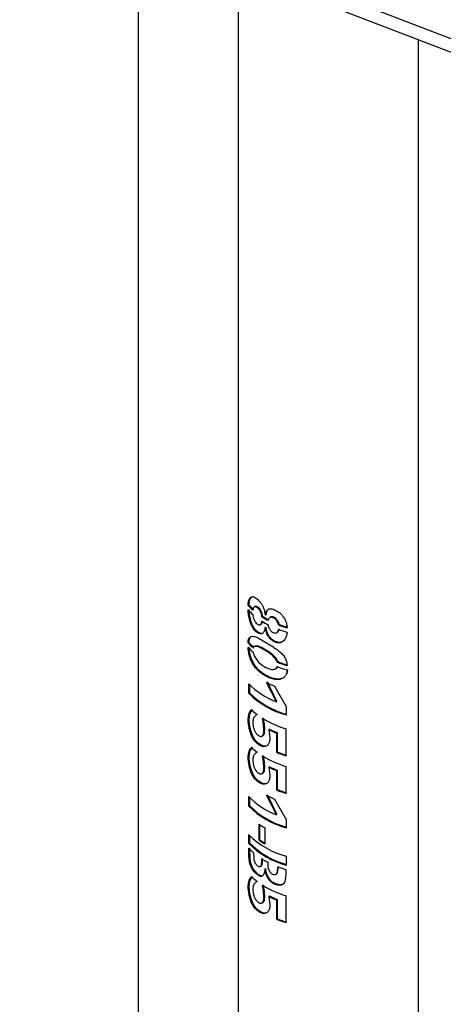
# Model space of a CAD drawing. Units: millimetres. Extents: x 0 to 42, y 0 to 29.8.
# Drawn here: x 34.7 to 35.3, y 24.3 to 25.6 of the extents above; entities that cross this region are included whole.
import ezdxf

# ---------------------------------------------------------------- set-up
doc = ezdxf.new("R2010")
doc.units = ezdxf.units.MM

msp = doc.modelspace()

# ---------------------------------------------------------------- linework, layer by layer
at = {"color": 8, "linetype": 'Continuous', "lineweight": 25}
msp.add_line((37.8364, 24.5556), (34.3031, 25.9126), dxfattribs=at)
at = {"color": 7, "linetype": 'Continuous', "lineweight": 25}
for p, q in [((34.2901, 25.9008), (37.8289, 24.5418)), ((34.8905, 23.9078), (34.8905, 25.6703)), ((35.0147, 25.5917), (35.0147, 23.6733)), ((35.2394, 23.6393), (35.2394, 25.5363)), ((35.0271, 24.8315), (35.0283, 24.8319)), ((35.0443, 24.8172), (35.0453, 24.8177)), ((35.0486, 24.8196), (35.0495, 24.8201)), ((35.0649, 24.8071), (35.0656, 24.8078)), ((35.0482, 24.804), (35.0492, 24.8045)), ((35.0485, 24.8038), (35.0494, 24.8044)), ((35.0271, 24.7847), (35.0283, 24.785)), ((35.0357, 24.7807), (35.0346, 24.7803)), ((35.0331, 24.7787), (35.0343, 24.7791)), ((35.0631, 24.7608), (35.0639, 24.7614)), ((35.0633, 24.7552), (35.0641, 24.7559)), ((35.0278, 24.7218), (35.0278, 24.7338)), ((35.029, 24.7222), (35.029, 24.7326)), ((35.0622, 24.7113), (35.0501, 24.7355)), ((35.063, 24.7119), (35.051, 24.7361)), ((35.0278, 24.7218), (35.029, 24.7222)), ((35.0598, 24.7308), (35.0743, 24.7053)), ((35.0622, 24.7113), (35.063, 24.7119)), ((35.0743, 24.7053), (35.0743, 24.695)), ((35.0464, 24.6831), (35.0449, 24.6907)), ((35.0473, 24.6837), (35.0458, 24.6913)), ((35.0473, 24.6837), (35.0464, 24.6831)), ((35.0468, 24.6759), (35.0464, 24.6831)), ((35.0478, 24.6764), (35.0473, 24.6837)), ((35.0478, 24.6764), (35.0468, 24.6759)), ((35.0536, 24.6774), (35.0527, 24.6768)), ((35.0527, 24.6768), (35.054, 24.6662)), ((35.0637, 24.6728), (35.063, 24.6722)), ((35.063, 24.6481), (35.063, 24.6722)), ((35.0637, 24.6487), (35.0637, 24.6728)), ((35.0742, 24.6777), (35.0742, 24.6441)), ((35.0637, 24.6487), (35.063, 24.6481)), ((35.0464, 24.6363), (35.0449, 24.6439)), ((35.0473, 24.6368), (35.0458, 24.6444)), ((35.0473, 24.6368), (35.0464, 24.6363)), ((35.0468, 24.629), (35.0464, 24.6363)), ((35.0478, 24.6295), (35.0473, 24.6368)), ((35.0478, 24.6295), (35.0468, 24.629)), ((35.0536, 24.6305), (35.0527, 24.6299)), ((35.0527, 24.6299), (35.054, 24.6193)), ((35.0637, 24.6259), (35.063, 24.6253)), ((35.063, 24.6012), (35.063, 24.6253)), ((35.0637, 24.6018), (35.0637, 24.6259)), ((35.0742, 24.6309), (35.0742, 24.5972)), ((35.0637, 24.6018), (35.063, 24.6012)), ((35.0278, 24.5812), (35.0278, 24.5932)), ((35.029, 24.5816), (35.029, 24.592)), ((35.0622, 24.5707), (35.0501, 24.5949)), ((35.063, 24.5713), (35.051, 24.5954)), ((35.0598, 24.5902), (35.0743, 24.5647)), ((35.0278, 24.5812), (35.029, 24.5816)), ((35.0622, 24.5707), (35.063, 24.5713)), ((35.0743, 24.5647), (35.0743, 24.5544)), ((35.0407, 24.5388), (35.0407, 24.5588)), ((35.0418, 24.5393), (35.0418, 24.5581)), ((35.0479, 24.5543), (35.0479, 24.5343)), ((35.0278, 24.5347), (35.0278, 24.5458)), ((35.029, 24.5351), (35.029, 24.5446)), ((35.0418, 24.5393), (35.0407, 24.5388)), ((35.0278, 24.5347), (35.029, 24.5351)), ((35.0743, 24.519), (35.0743, 24.5079)), ((35.0481, 24.5032), (35.049, 24.5037)), ((35.0464, 24.4752), (35.0449, 24.4828)), ((35.0473, 24.4758), (35.0458, 24.4834)), ((35.0473, 24.4758), (35.0464, 24.4752)), ((35.0468, 24.4679), (35.0464, 24.4752)), ((35.0478, 24.4685), (35.0473, 24.4758)), ((35.0478, 24.4685), (35.0468, 24.4679)), ((35.0536, 24.4695), (35.0527, 24.4689)), ((35.0527, 24.4689), (35.054, 24.4582)), ((35.0637, 24.4649), (35.063, 24.4642)), ((35.063, 24.4401), (35.063, 24.4642)), ((35.0637, 24.4408), (35.0637, 24.4649)), ((35.0742, 24.4698), (35.0742, 24.4362)), ((35.0637, 24.4408), (35.063, 24.4401))]:
    msp.add_line(p, q, dxfattribs=at)
at = {"color": 7, "linetype": 'Continuous', "lineweight": 25, "flags": 128}
for points in [[(35.0421, 24.8073), (35.0425, 24.8075), (35.043, 24.8078)], [(35.0618, 24.7529), (35.0622, 24.7532), (35.0625, 24.7535)], [(35.0502, 24.6564), (35.0468, 24.656), (35.0431, 24.6572), (35.0395, 24.6597), (35.0361, 24.6631), (35.0333, 24.6676), (35.0312, 24.6729), (35.0297, 24.6784), (35.0287, 24.6839), (35.0284, 24.6889), (35.0286, 24.6934), (35.0294, 24.6971), (35.0326, 24.7017), (35.0326, 24.7017)], [(35.0502, 24.6096), (35.0468, 24.6091), (35.0431, 24.6103), (35.0395, 24.6129), (35.0361, 24.6163), (35.0333, 24.6207), (35.0312, 24.6261), (35.0297, 24.6316), (35.0287, 24.637), (35.0284, 24.6421), (35.0286, 24.6465), (35.0294, 24.6502), (35.0326, 24.6548), (35.0326, 24.6548)], [(35.0453, 24.4948), (35.0446, 24.4943), (35.0421, 24.4947), (35.0396, 24.4963), (35.0349, 24.501), (35.0329, 24.5041), (35.0312, 24.5078), (35.0299, 24.5117), (35.0294, 24.5155), (35.029, 24.5293), (35.029, 24.5293)], [(35.0502, 24.4485), (35.0468, 24.448), (35.0431, 24.4493), (35.0395, 24.4518), (35.0361, 24.4552), (35.0333, 24.4597), (35.0312, 24.465), (35.0297, 24.4705), (35.0287, 24.476), (35.0284, 24.481), (35.0286, 24.4855), (35.0294, 24.4891), (35.0326, 24.4937), (35.0326, 24.4937)]]:
    msp.add_lwpolyline(points, dxfattribs=at)
at = {"color": 7, "linetype": 'Continuous', "lineweight": 25}
for centre, radius, start, end in [((35.0786, 24.8775), 0.069, 221.7532, 228.5124), ((35.0792, 24.8773), 0.0682, 221.7532, 228.5124), ((35.0786, 24.8717), 0.069, 221.7514, 228.4546), ((35.1013, 24.907), 0.1054, 237.9239, 242.5851), ((35.1013, 24.9131), 0.1074, 240.3404, 240.5999), ((35.1009, 24.9018), 0.1065, 237.8327, 242.5872), ((35.101, 24.9076), 0.1067, 237.9239, 242.5851), ((35.1173, 24.9442), 0.1468, 249.0658, 253.471), ((35.1174, 24.9432), 0.145, 249.0658, 253.471), ((35.1013, 24.8974), 0.1074, 240.3847, 240.5619), ((35.1016, 24.8968), 0.1062, 240.3847, 240.5619), ((35.1173, 24.9385), 0.1467, 249.0651, 253.4357), ((35.0788, 24.8308), 0.0693, 221.7621, 228.8006), ((35.0794, 24.8306), 0.0685, 221.7621, 228.8006), ((35.0788, 24.8253), 0.0693, 221.7639, 228.8581), ((35.1168, 24.8957), 0.1452, 248.3012, 253.4519), ((35.117, 24.8947), 0.1435, 248.3012, 253.4519), ((35.1169, 24.8904), 0.1454, 248.3753, 253.4502), ((35.0962, 24.8006), 0.0956, 224.3471, 249.1965), ((35.1072, 24.841), 0.12, 241.5811, 246.7385), ((35.1017, 24.7962), 0.1048, 225.1738, 254.8444), ((35.102, 24.7956), 0.1035, 225.1738, 254.8444), ((35.0855, 24.7593), 0.0794, 227.004, 233.4805), ((35.1104, 24.799), 0.1265, 238.7985, 253.3854), ((35.1095, 24.7885), 0.1253, 243.0585, 248.2272), ((35.1097, 24.7878), 0.1239, 243.0585, 248.2272), ((35.0855, 24.7124), 0.0794, 227.004, 233.4805), ((35.1165, 24.7819), 0.1441, 248.2161, 252.9611), ((35.1166, 24.781), 0.1424, 248.2161, 252.9611), ((35.1104, 24.7521), 0.1265, 238.7985, 253.3854), ((35.1095, 24.7417), 0.1253, 243.0585, 248.2272), ((35.1097, 24.7409), 0.1239, 243.0585, 248.2272), ((35.1165, 24.735), 0.1441, 248.2161, 252.9611), ((35.1166, 24.7341), 0.1424, 248.2161, 252.9611), ((35.0962, 24.66), 0.0956, 224.3471, 249.1965), ((35.1072, 24.7004), 0.12, 241.5811, 246.7385), ((35.1017, 24.6555), 0.1048, 225.1738, 254.8444), ((35.102, 24.655), 0.1035, 225.1738, 254.8444), ((35.0971, 24.6403), 0.0991, 235.349, 240.2465), ((35.1017, 24.6201), 0.1048, 225.1738, 254.8444), ((35.0971, 24.6203), 0.0991, 235.349, 240.2465), ((35.0968, 24.6188), 0.0967, 235.3282, 239.6432), ((35.1017, 24.609), 0.1048, 225.1738, 254.8444), ((35.0799, 24.5771), 0.0709, 222.7496, 229.5633), ((35.102, 24.6085), 0.1035, 225.1738, 254.8444), ((35.1007, 24.6054), 0.1061, 237.7371, 242.4151), ((35.1167, 24.6407), 0.1449, 248.6551, 252.9166), ((35.0855, 24.5514), 0.0794, 227.004, 233.4805), ((35.1104, 24.591), 0.1265, 238.7985, 253.3854), ((35.1095, 24.5806), 0.1253, 243.0585, 248.2272), ((35.1097, 24.5799), 0.1239, 243.0585, 248.2272), ((35.1165, 24.574), 0.1441, 248.2161, 252.9611), ((35.1166, 24.573), 0.1424, 248.2161, 252.9611)]:
    msp.add_arc(centre, radius, start, end, dxfattribs=at)
for points, knots in [([(35.0271, 24.8315), (35.0272, 24.8334), (35.0274, 24.8371), (35.0291, 24.8406), (35.0311, 24.8424), (35.0333, 24.8424), (35.036, 24.8412), (35.0389, 24.8388), (35.0419, 24.8357), (35.0441, 24.8328), (35.0457, 24.8296), (35.0474, 24.8251), (35.0478, 24.8219), (35.0481, 24.8198)], [0, 0, 0, 0, 0.1247478, 0.2496942, 0.3744246, 0.4373096, 0.499707, 0.6245306, 0.6871442, 0.7497941, 0.8124114, 0.8751381, 1, 1, 1, 1]), ([(35.0283, 24.8319), (35.0284, 24.8337), (35.0286, 24.8374), (35.0301, 24.8409), (35.0318, 24.842), (35.0326, 24.8425)], [0, 0, 0, 0, 0.3464294, 0.6927011, 1, 1, 1, 1]), ([(35.0443, 24.8172), (35.0441, 24.8182), (35.0438, 24.8204), (35.0427, 24.8231), (35.0415, 24.8252), (35.0402, 24.8271), (35.0383, 24.8288), (35.0365, 24.8298), (35.0353, 24.8299), (35.0343, 24.8294), (35.0336, 24.8284), (35.0331, 24.8273), (35.0329, 24.8265), (35.0329, 24.826), (35.0329, 24.8258)], [0, 0, 0, 0, 0.124507, 0.249678, 0.312532, 0.373984, 0.499548, 0.623797, 0.687478, 0.749462, 0.874652, 0.937315, 0.968642, 1, 1, 1, 1]), ([(35.0361, 24.8302), (35.0359, 24.8301), (35.0355, 24.83), (35.0352, 24.8298), (35.035, 24.8297)], [0, 0, 0, 0, 0.499999, 1, 1, 1, 1]), ([(35.0453, 24.8177), (35.0451, 24.8188), (35.0448, 24.8209), (35.0437, 24.8236), (35.0425, 24.8257), (35.0412, 24.8275), (35.0394, 24.8293), (35.0376, 24.8302), (35.0365, 24.8304), (35.0362, 24.8302), (35.0361, 24.8301)], [0, 0, 0, 0, 0.176471, 0.353435, 0.442081, 0.52847, 0.704517, 0.878763, 0.968272, 1, 1, 1, 1]), ([(35.0482, 24.804), (35.0479, 24.8022), (35.0474, 24.7996), (35.0457, 24.7971), (35.0441, 24.7959), (35.0419, 24.7959), (35.0389, 24.7971), (35.0359, 24.7992), (35.0333, 24.8026), (35.031, 24.8067), (35.0291, 24.8125), (35.0274, 24.8195), (35.0272, 24.8237), (35.0271, 24.8258)], [0, 0, 0, 0, 0.124874, 0.18762, 0.250228, 0.31285, 0.375507, 0.500303, 0.562879, 0.625578, 0.750313, 0.875229, 1, 1, 1, 1]), ([(35.0448, 24.7966), (35.0441, 24.7965), (35.0428, 24.7964), (35.0399, 24.7976), (35.037, 24.7996), (35.0344, 24.803), (35.0322, 24.8071), (35.0302, 24.8128), (35.0286, 24.8199), (35.0284, 24.8241), (35.0283, 24.8262)], [0, 0, 0, 0, 0.0762812, 0.1601095, 0.3269439, 0.4106858, 0.4947728, 0.6626398, 0.8312482, 1, 1, 1, 1]), ([(35.0328, 24.8201), (35.0329, 24.819), (35.0332, 24.8169), (35.0342, 24.814), (35.0352, 24.8118), (35.0365, 24.8099), (35.0383, 24.8081), (35.0402, 24.8071), (35.0415, 24.807), (35.0427, 24.8076), (35.0436, 24.8087), (35.0441, 24.8102), (35.0442, 24.8112), (35.0442, 24.8116)], [0, 0, 0, 0, 0.124573, 0.24974, 0.312354, 0.374973, 0.499679, 0.626056, 0.686475, 0.749634, 0.874725, 0.937359, 1, 1, 1, 1]), ([(35.0486, 24.8196), (35.0489, 24.8212), (35.0494, 24.8236), (35.0511, 24.8259), (35.0528, 24.8272), (35.0551, 24.8273), (35.0585, 24.8265), (35.0622, 24.825), (35.0659, 24.8227), (35.0692, 24.8197), (35.0725, 24.815), (35.0751, 24.8092), (35.0754, 24.8054), (35.0756, 24.8035)], [0, 0, 0, 0, 0.124778, 0.18763, 0.250191, 0.312814, 0.37552, 0.500363, 0.563666, 0.625634, 0.750276, 0.875121, 1, 1, 1, 1]), ([(35.0495, 24.8201), (35.0498, 24.8217), (35.0504, 24.8241), (35.0517, 24.8263), (35.0526, 24.8268), (35.0529, 24.827)], [0, 0, 0, 0, 0.5692799, 0.8554378, 1, 1, 1, 1]), ([(35.043, 24.8078), (35.0432, 24.8079), (35.0439, 24.8082), (35.0448, 24.8095), (35.0451, 24.8113), (35.0452, 24.8122)], [0, 0, 0, 0, 0.095217, 0.548243, 1, 1, 1, 1]), ([(35.0649, 24.8071), (35.0648, 24.8076), (35.0648, 24.8084), (35.0639, 24.8102), (35.0631, 24.812), (35.0618, 24.8136), (35.0603, 24.815), (35.0582, 24.8161), (35.0562, 24.8167), (35.0548, 24.8166), (35.0536, 24.8161), (35.0528, 24.8151), (35.0522, 24.8141), (35.0519, 24.8135), (35.0519, 24.8131), (35.0519, 24.8129)], [0, 0, 0, 0, 0.062375, 0.12499, 0.250041, 0.312627, 0.37518, 0.4999, 0.624523, 0.687074, 0.749604, 0.874754, 0.937391, 0.968677, 1, 1, 1, 1]), ([(35.0519, 24.8072), (35.0519, 24.8068), (35.0522, 24.8049), (35.0534, 24.8025), (35.0548, 24.8003), (35.0562, 24.7987), (35.0575, 24.798), (35.0583, 24.7975)], [0, 0, 0, 0, 0.1251718, 0.5001461, 0.6254821, 0.7507452, 1, 1, 1, 1]), ([(35.0549, 24.8168), (35.0547, 24.8167), (35.0544, 24.8165), (35.0541, 24.8163), (35.054, 24.8162)], [0, 0, 0, 0, 0.500053, 1, 1, 1, 1]), ([(35.0656, 24.8078), (35.0656, 24.8082), (35.0655, 24.8091), (35.0647, 24.8109), (35.0638, 24.8126), (35.0625, 24.8142), (35.0611, 24.8156), (35.059, 24.8167), (35.0571, 24.8173), (35.0557, 24.8172), (35.0551, 24.8169), (35.0548, 24.8168)], [0, 0, 0, 0, 0.083923, 0.168019, 0.335666, 0.419308, 0.502695, 0.668607, 0.83441, 0.917821, 1, 1, 1, 1]), ([(35.0271, 24.7847), (35.0272, 24.7861), (35.0274, 24.7891), (35.0288, 24.7917), (35.0309, 24.7929), (35.0343, 24.7931), (35.0399, 24.7908), (35.0477, 24.7863), (35.0563, 24.7811), (35.0639, 24.7759), (35.0697, 24.7709), (35.0732, 24.7663), (35.0752, 24.7613), (35.0754, 24.7581), (35.0755, 24.7565)], [0, 0, 0, 0, 0.06256, 0.125052, 0.18766, 0.25026, 0.375137, 0.500398, 0.625536, 0.750665, 0.813243, 0.875517, 0.937726, 1, 1, 1, 1]), ([(35.0283, 24.785), (35.0284, 24.7865), (35.0286, 24.7894), (35.0299, 24.792), (35.0313, 24.7927), (35.0319, 24.793)], [0, 0, 0, 0, 0.342212, 0.684098, 1, 1, 1, 1]), ([(35.0755, 24.7979), (35.0753, 24.7961), (35.075, 24.7924), (35.0724, 24.7881), (35.0693, 24.7854), (35.066, 24.7846), (35.0624, 24.7848), (35.0586, 24.7865), (35.0551, 24.789), (35.0528, 24.7916), (35.0511, 24.7946), (35.0494, 24.7987), (35.0489, 24.8018), (35.0485, 24.8038)], [0, 0, 0, 0, 0.124834, 0.249749, 0.374458, 0.437278, 0.49976, 0.624551, 0.687226, 0.749854, 0.812399, 0.875247, 1, 1, 1, 1]), ([(35.0718, 24.7881), (35.071, 24.7873), (35.0696, 24.7859), (35.0667, 24.7852), (35.0631, 24.7855), (35.0594, 24.7871), (35.056, 24.7896), (35.0537, 24.7922), (35.052, 24.7952), (35.0503, 24.7993), (35.0498, 24.8024), (35.0494, 24.8044)], [0, 0, 0, 0, 0.127224, 0.214772, 0.301646, 0.474962, 0.562081, 0.649319, 0.736752, 0.824822, 1, 1, 1, 1]), ([(35.0583, 24.7975), (35.0592, 24.7972), (35.0604, 24.7968), (35.0619, 24.797), (35.0632, 24.7977), (35.0642, 24.7988), (35.0648, 24.8002), (35.0649, 24.8011), (35.0649, 24.8015)], [0, 0, 0, 0, 0.2492247, 0.3743832, 0.4995763, 0.7496071, 0.8748309, 1, 1, 1, 1]), ([(35.0631, 24.7978), (35.0632, 24.7979), (35.0635, 24.7981), (35.0637, 24.7983), (35.0638, 24.7984)], [0, 0, 0, 0, 0.500002, 1, 1, 1, 1]), ([(35.0638, 24.7984), (35.0643, 24.7988), (35.065, 24.7995), (35.0656, 24.8008), (35.0656, 24.8017), (35.0656, 24.8021)], [0, 0, 0, 0, 0.4680395, 0.7339094, 1, 1, 1, 1]), ([(35.0639, 24.7614), (35.0636, 24.7623), (35.063, 24.7642), (35.0604, 24.7674), (35.0553, 24.7724), (35.0476, 24.7767), (35.0408, 24.7808), (35.0371, 24.7808), (35.0354, 24.7809), (35.0351, 24.7803), (35.0351, 24.7803)], [0, 0, 0, 0, 0.066788, 0.133344, 0.265382, 0.529113, 0.792824, 0.925122, 0.991615, 1, 1, 1, 1]), ([(35.0755, 24.751), (35.0754, 24.7495), (35.0751, 24.7463), (35.0729, 24.7426), (35.0696, 24.74), (35.0641, 24.7384), (35.0562, 24.7398), (35.0476, 24.7438), (35.0397, 24.7495), (35.0341, 24.7562), (35.0306, 24.7628), (35.0286, 24.7683), (35.0273, 24.7741), (35.0272, 24.7774), (35.0271, 24.7791)], [0, 0, 0, 0, 0.062495, 0.125041, 0.187592, 0.250083, 0.37487, 0.499985, 0.625072, 0.749911, 0.812479, 0.874994, 0.937521, 1, 1, 1, 1]), ([(35.0761, 24.7517), (35.076, 24.7501), (35.0758, 24.747), (35.0736, 24.7433), (35.0703, 24.7407), (35.0648, 24.7391), (35.0571, 24.7404), (35.0485, 24.7444), (35.0408, 24.75), (35.0352, 24.7566), (35.0318, 24.7632), (35.0298, 24.7687), (35.0285, 24.7744), (35.0284, 24.7778), (35.0283, 24.7795)], [0, 0, 0, 0, 0.0629648, 0.1258702, 0.1885904, 0.251053, 0.3754257, 0.5000149, 0.6245802, 0.7490297, 0.8115511, 0.8741932, 0.9370547, 1, 1, 1, 1]), ([(35.0631, 24.7608), (35.0628, 24.7617), (35.0622, 24.7635), (35.0596, 24.7668), (35.0545, 24.7719), (35.0467, 24.7762), (35.0398, 24.7802), (35.0359, 24.7805), (35.0339, 24.7803), (35.0334, 24.7792), (35.0331, 24.7787)], [0, 0, 0, 0, 0.062657, 0.125352, 0.250104, 0.499883, 0.749625, 0.874648, 0.937352, 1, 1, 1, 1]), ([(35.0332, 24.7731), (35.0334, 24.7721), (35.0338, 24.7701), (35.0358, 24.7663), (35.0397, 24.7605), (35.0467, 24.7552), (35.0538, 24.7518), (35.0585, 24.7515), (35.0605, 24.7521), (35.0624, 24.7531), (35.063, 24.7545), (35.0633, 24.7552)], [0, 0, 0, 0, 0.062606, 0.1252846, 0.2502451, 0.4997998, 0.7494448, 0.8120871, 0.8747192, 0.9373706, 1, 1, 1, 1]), ([(35.0625, 24.7536), (35.0627, 24.7537), (35.0635, 24.7541), (35.0638, 24.7551), (35.0641, 24.7559)], [0, 0, 0, 0, 0.239845, 1, 1, 1, 1]), ([(35.054, 24.6662), (35.054, 24.6646), (35.0538, 24.6615), (35.0522, 24.6579), (35.0495, 24.6556), (35.046, 24.6551), (35.0421, 24.6565), (35.0384, 24.6591), (35.035, 24.6625), (35.032, 24.667), (35.0299, 24.6725), (35.0284, 24.6781), (35.0274, 24.6836), (35.0271, 24.6887), (35.0273, 24.6931), (35.0283, 24.6981), (35.0302, 24.7), (35.0314, 24.7012)], [0, 0, 0, 0, 0.062694, 0.125003, 0.187053, 0.24942, 0.311993, 0.374699, 0.437411, 0.499488, 0.562096, 0.624724, 0.687395, 0.750013, 0.812443, 0.87489, 1, 1, 1, 1]), ([(35.0383, 24.6955), (35.0373, 24.6948), (35.0353, 24.6934), (35.0334, 24.6907), (35.0329, 24.6872), (35.033, 24.6841), (35.0334, 24.6807), (35.0343, 24.6772), (35.0358, 24.6737), (35.0379, 24.6709), (35.0403, 24.669), (35.0423, 24.6682), (35.0437, 24.6682), (35.045, 24.6688), (35.0465, 24.6709), (35.0467, 24.6739), (35.0468, 24.6759)], [0, 0, 0, 0, 0.124779, 0.249821, 0.312001, 0.374654, 0.437068, 0.499574, 0.562093, 0.624643, 0.687914, 0.7505, 0.781878, 0.813243, 0.875692, 1, 1, 1, 1]), ([(35.0453, 24.6691), (35.0454, 24.6691), (35.0461, 24.6694), (35.0475, 24.6715), (35.0476, 24.6745), (35.0478, 24.6764)], [0, 0, 0, 0, 0.051998, 0.368328, 1, 1, 1, 1]), ([(35.0443, 24.6686), (35.0445, 24.6686), (35.0448, 24.6688), (35.0451, 24.669), (35.0453, 24.6691)], [0, 0, 0, 0, 0.500001, 1, 1, 1, 1]), ([(35.054, 24.6193), (35.054, 24.6177), (35.0538, 24.6147), (35.0522, 24.611), (35.0495, 24.6087), (35.046, 24.6082), (35.0421, 24.6096), (35.0384, 24.6123), (35.035, 24.6156), (35.032, 24.6202), (35.0299, 24.6256), (35.0284, 24.6312), (35.0274, 24.6367), (35.0271, 24.6418), (35.0273, 24.6463), (35.0283, 24.6513), (35.0302, 24.6531), (35.0314, 24.6544)], [0, 0, 0, 0, 0.062694, 0.125003, 0.187053, 0.24942, 0.311993, 0.374699, 0.437411, 0.499488, 0.562096, 0.624724, 0.687395, 0.750013, 0.812443, 0.87489, 1, 1, 1, 1]), ([(35.0383, 24.6486), (35.0373, 24.6479), (35.0353, 24.6466), (35.0334, 24.6438), (35.0329, 24.6403), (35.033, 24.6372), (35.0334, 24.6339), (35.0343, 24.6303), (35.0358, 24.6269), (35.0379, 24.6241), (35.0403, 24.6221), (35.0423, 24.6213), (35.0437, 24.6214), (35.045, 24.6219), (35.0465, 24.624), (35.0467, 24.627), (35.0468, 24.629)], [0, 0, 0, 0, 0.124779, 0.249821, 0.312001, 0.374654, 0.437068, 0.499574, 0.562093, 0.624643, 0.687914, 0.7505, 0.781878, 0.813243, 0.875692, 1, 1, 1, 1]), ([(35.0443, 24.6217), (35.0445, 24.6218), (35.0448, 24.6219), (35.0451, 24.6221), (35.0453, 24.6222)], [0, 0, 0, 0, 0.500001, 1, 1, 1, 1]), ([(35.0453, 24.6222), (35.0454, 24.6223), (35.0461, 24.6226), (35.0475, 24.6247), (35.0476, 24.6276), (35.0478, 24.6295)], [0, 0, 0, 0, 0.0519979, 0.3683278, 1, 1, 1, 1]), ([(35.0481, 24.5032), (35.0478, 24.5009), (35.0473, 24.4977), (35.0456, 24.495), (35.0443, 24.4939), (35.0425, 24.4937), (35.0396, 24.4948), (35.0358, 24.4979), (35.0323, 24.5023), (35.0303, 24.5065), (35.0292, 24.5096), (35.0284, 24.5128), (35.0279, 24.5194), (35.0279, 24.5247), (35.0278, 24.529)], [0, 0, 0, 0, 0.138301, 0.189896, 0.235543, 0.277471, 0.324276, 0.447079, 0.55828, 0.611587, 0.661563, 0.706526, 0.76093, 1, 1, 1, 1]), ([(35.0339, 24.5231), (35.0339, 24.5205), (35.0339, 24.5171), (35.0346, 24.5129), (35.0352, 24.5114), (35.036, 24.5099), (35.0371, 24.5084), (35.0387, 24.5071), (35.0402, 24.5061), (35.0415, 24.5058), (35.0423, 24.5061), (35.043, 24.5068), (35.0442, 24.5095), (35.0441, 24.5129), (35.0441, 24.5157)], [0, 0, 0, 0, 0.248567, 0.310847, 0.342102, 0.373472, 0.435202, 0.499071, 0.56369, 0.625046, 0.654715, 0.68717, 0.75143, 1, 1, 1, 1]), ([(35.0432, 24.5066), (35.0433, 24.5066), (35.0435, 24.5067), (35.044, 24.5073), (35.0452, 24.5099), (35.0451, 24.5134), (35.045, 24.5162)], [0, 0, 0, 0, 0.006491, 0.099542, 0.284228, 1, 1, 1, 1]), ([(35.0516, 24.5114), (35.0515, 24.5088), (35.0514, 24.5056), (35.0529, 24.5014), (35.0541, 24.4994), (35.0557, 24.4977), (35.0576, 24.4966), (35.0592, 24.496), (35.0604, 24.4959), (35.0612, 24.496), (35.0618, 24.4964), (35.0625, 24.4972), (35.0638, 24.5), (35.0639, 24.5032), (35.064, 24.5057)], [0, 0, 0, 0, 0.247976, 0.311624, 0.373638, 0.435077, 0.499306, 0.564049, 0.596198, 0.625618, 0.654973, 0.68747, 0.751739, 1, 1, 1, 1]), ([(35.0423, 24.5061), (35.0424, 24.5062), (35.0428, 24.5064), (35.0431, 24.5065), (35.0432, 24.5066)], [0, 0, 0, 0, 0.500001, 1, 1, 1, 1]), ([(35.0741, 24.5021), (35.0741, 24.4979), (35.074, 24.4925), (35.0727, 24.4865), (35.0711, 24.4842), (35.0686, 24.4828), (35.0644, 24.4825), (35.0601, 24.4839), (35.056, 24.4864), (35.0532, 24.4892), (35.0511, 24.4925), (35.049, 24.4973), (35.0484, 24.5008), (35.0481, 24.5032)], [0, 0, 0, 0, 0.250048, 0.312511, 0.375158, 0.437677, 0.500196, 0.624867, 0.687386, 0.749904, 0.812526, 0.875246, 1, 1, 1, 1]), ([(35.0717, 24.4852), (35.0717, 24.4852), (35.0711, 24.4843), (35.0692, 24.4835), (35.0652, 24.4831), (35.0609, 24.4845), (35.0568, 24.487), (35.0541, 24.4898), (35.052, 24.4931), (35.0499, 24.4979), (35.0494, 24.5014), (35.049, 24.5037)], [0, 0, 0, 0, 0.009516, 0.108717, 0.207565, 0.404289, 0.502959, 0.601826, 0.701182, 0.800987, 1, 1, 1, 1]), ([(35.0628, 24.4973), (35.0629, 24.4974), (35.0634, 24.4979), (35.0645, 24.5007), (35.0646, 24.5038), (35.0647, 24.5063)], [0, 0, 0, 0, 0.054262, 0.248506, 1, 1, 1, 1]), ([(35.054, 24.4582), (35.054, 24.4567), (35.0538, 24.4536), (35.0522, 24.4499), (35.0495, 24.4477), (35.046, 24.4472), (35.0421, 24.4486), (35.0384, 24.4512), (35.035, 24.4546), (35.032, 24.4591), (35.0299, 24.4646), (35.0284, 24.4701), (35.0274, 24.4757), (35.0271, 24.4808), (35.0273, 24.4852), (35.0283, 24.4902), (35.0302, 24.4921), (35.0314, 24.4933)], [0, 0, 0, 0, 0.062694, 0.125003, 0.187053, 0.24942, 0.311993, 0.374699, 0.437411, 0.499488, 0.562096, 0.624724, 0.687395, 0.750013, 0.812443, 0.87489, 1, 1, 1, 1]), ([(35.0383, 24.4876), (35.0373, 24.4869), (35.0353, 24.4855), (35.0334, 24.4828), (35.0329, 24.4793), (35.033, 24.4762), (35.0334, 24.4728), (35.0343, 24.4693), (35.0358, 24.4658), (35.0379, 24.463), (35.0403, 24.461), (35.0423, 24.4602), (35.0437, 24.4603), (35.045, 24.4609), (35.0465, 24.463), (35.0467, 24.466), (35.0468, 24.4679)], [0, 0, 0, 0, 0.124779, 0.2498207, 0.3120009, 0.3746537, 0.437068, 0.4995741, 0.5620926, 0.6246429, 0.6879137, 0.7504997, 0.7818785, 0.8132431, 0.8756915, 1, 1, 1, 1]), ([(35.0621, 24.4967), (35.0622, 24.4968), (35.0624, 24.497), (35.0627, 24.4972), (35.0628, 24.4973)], [0, 0, 0, 0, 0.500001, 1, 1, 1, 1]), ([(35.0453, 24.4612), (35.0454, 24.4612), (35.0461, 24.4615), (35.0475, 24.4636), (35.0476, 24.4665), (35.0478, 24.4685)], [0, 0, 0, 0, 0.051998, 0.368328, 1, 1, 1, 1]), ([(35.0443, 24.4606), (35.0445, 24.4607), (35.0448, 24.4609), (35.0451, 24.4611), (35.0453, 24.4611)], [0, 0, 0, 0, 0.500001, 1, 1, 1, 1])]:
    msp.add_open_spline(points, degree=3, knots=knots, dxfattribs=at)

doc.saveas('drawing.dxf')
